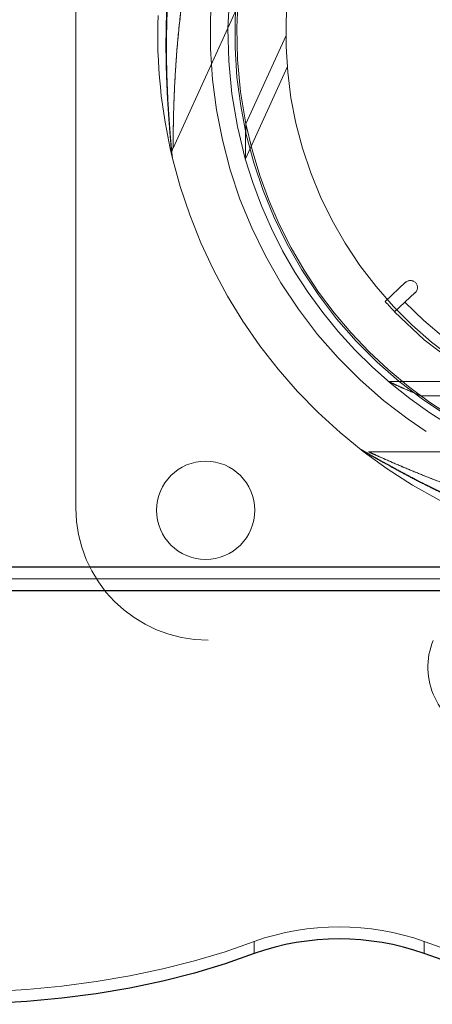
# Model space of a CAD drawing. Units: inches. Extents: x 0.93 to 9.57, y -0.26 to 8.11.
# Drawn here: x 4.13 to 4.19, y 3.77 to 3.92 of the extents above; entities that cross this region are included whole.
import ezdxf

# ---------------------------------------------------------------- set-up
doc = ezdxf.new("R2010")
doc.units = ezdxf.units.IN
doc.header["$MEASUREMENT"] = 0
doc.linetypes.add('SLD-Continua', pattern=[0])
doc.linetypes.add('SLD-Discontinua', pattern=[1.905, 1.27, -0.635])
doc.layers.get('0').update_dxf_attribs({"true_color": 0xffffff})
doc.layers.add('Area de seguridad', color=6, linetype='Continuous')

# ---------------------------------------------------------------- blocks, each defined once
blk = doc.blocks.new('20038 - TRENCITO')
at = {"color": 7, "linetype": 'SLD-Discontinua', "lineweight": 18}
for p, q in [((1678.04, 705.94), (1678.04, 704.21)), ((1702.26, 704.21), (1702.26, 705.94)), ((1573.81, 661.32), (1708.82, 661.32)), ((316, 652.58), (1816, 652.58)), ((1727.67, 642.47), (1727.67, 537.01)), ((1658, 634.5), (1685.97, 634.5)), ((1664.84, 626.5), (1678.56, 626.5)), ((1668.63, 624.5), (1683.09, 624.5)), ((1679.33, 611.83), (1682.26, 614.54)), ((1683.62, 613.07), (1680.69, 610.36)), ((1703.5, 592.77), (1697.5, 579.61)), ((1713.79, 591.24), (1702.19, 565.79)), ((1703.44, 587.81), (1697.75, 575.33))]:
    blk.add_line(p, q, dxfattribs=at)
at = {"color": 7, "linetype": 'SLD-Continua', "lineweight": 25}
for p, q in [((316, 654.31), (1816, 654.31)), ((1816, 650.85), (316, 650.85))]:
    blk.add_line(p, q, dxfattribs=at)
at = {"color": 7, "linetype": 'SLD-Continua', "lineweight": 25, "flags": 128}
for points in [[(1592.26, 705.94), (1596.44, 707.41), (1600.83, 708.73), (1605.39, 709.89), (1610.11, 710.88), (1614.96, 711.7), (1619.91, 712.34), (1624.95, 712.8), (1630.04, 713.08), (1635.15, 713.17), (1640.26, 713.08), (1645.35, 712.8), (1650.39, 712.34), (1655.34, 711.7), (1660.19, 710.88), (1664.91, 709.89), (1669.47, 708.73), (1673.86, 707.41), (1678.04, 705.94)], [(1702.26, 705.94), (1706.4, 707.4), (1710.75, 708.71), (1715.27, 709.86), (1719.95, 710.85), (1724.75, 711.67), (1729.66, 712.31), (1734.65, 712.78), (1739.69, 713.06), (1744.76, 713.17), (1749.84, 713.09), (1754.89, 712.83), (1759.88, 712.39), (1764.81, 711.78), (1769.63, 710.99), (1774.33, 710.02), (1778.87, 708.9), (1783.25, 707.61), (1787.43, 706.17), (1791.39, 704.58), (1795.11, 702.86), (1798.58, 701.01), (1801.77, 699.04), (1804.68, 696.95), (1807.27, 694.77), (1809.55, 692.51), (1811.5, 690.16), (1813.11, 687.76), (1814.37, 685.3), (1815.27, 682.8), (1815.82, 680.28), (1816, 677.74)]]:
    blk.add_lwpolyline(points, dxfattribs=at)
at = {"color": 7, "linetype": 'SLD-Discontinua', "lineweight": 18, "flags": 128}
for points in [[(1592.26, 704.21), (1596.44, 705.68), (1600.83, 707), (1605.39, 708.16), (1610.11, 709.15), (1614.96, 709.97), (1619.91, 710.61), (1624.95, 711.07), (1630.04, 711.34), (1635.15, 711.44), (1640.26, 711.34), (1645.35, 711.07), (1650.39, 710.61), (1655.34, 709.97), (1660.19, 709.15), (1664.91, 708.16), (1669.47, 707), (1673.86, 705.68), (1678.04, 704.21)], [(1702.26, 704.21), (1706.4, 705.67), (1710.75, 706.98), (1715.27, 708.13), (1719.95, 709.12), (1724.75, 709.94), (1729.66, 710.58), (1734.65, 711.04), (1739.69, 711.33), (1744.76, 711.44), (1749.84, 711.36), (1754.89, 711.1), (1759.88, 710.66), (1764.81, 710.04), (1769.63, 709.25), (1774.33, 708.29), (1778.87, 707.17), (1783.25, 705.88), (1787.43, 704.44), (1791.39, 702.85), (1795.11, 701.13), (1798.58, 699.28), (1801.77, 697.3), (1804.68, 695.22), (1807.27, 693.04), (1809.55, 690.77), (1811.5, 688.43), (1813.11, 686.02), (1814.37, 683.57), (1815.27, 681.07), (1815.82, 678.55), (1816, 676.01)]]:
    blk.add_lwpolyline(points, dxfattribs=at)
at = {"color": 7, "linetype": 'SLD-Discontinua', "lineweight": 18}
blk.add_circle((1709.17, 642.82), 7, dxfattribs=at)
at = {"color": 7, "linetype": 'SLD-Continua', "lineweight": 25}
blk.add_arc((1690.15, 740.18), 36.32, 250.5253, 289.4747, dxfattribs=at)
at = {"color": 7, "linetype": 'SLD-Discontinua', "lineweight": 18}
for centre, radius, start, end in [((1690.15, 738.45), 36.32, 250.5253, 289.4747), ((1667.53, 665.18), 10, 337.5, 73.6069), ((1708.82, 642.47), 18.85, 0, 90), ((1641, 575), 75, 13.5193, 117.4694), ((1641, 575), 67.5, 335.4944, 155.4944), ((1641, 575), 65, 15.86, 115.1276), ((1641, 575), 64, 335.4944, 155.4944), ((1641, 575), 63.74, 11.5957, 119.3931), ((1641, 575), 57.15, 43.7814, 41.7762), ((1641, 575), 56.75, 335.4944, 155.4944), ((1641, 575), 55.15, 43.8178, 226.1822), ((1641, 575), 57.15, 41.7762, 43.7814), ((1641, 575), 55.15, 226.1822, 43.8178), ((1680.01, 611.1), 1, 132.7788, 312.7788), ((1641, 575), 67.5, 155.4944, 357.9944), ((1641, 575), 64, 155.4944, 357.9944), ((1641, 575), 56.75, 155.4944, 335.4944), ((1641, 575), 65, 310.3667, 15.86), ((1641, 575), 75, 357.9944, 13.5193), ((1641, 575), 63.74, 306.1013, 11.5957)]:
    blk.add_arc(centre, radius, start, end, dxfattribs=at)
for points, knots in [([(1686.46, 634.53), (1686.44, 634.55), (1686.29, 634.63), (1685.77, 634.93), (1684.93, 635.41), (1683.8, 636.05), (1682.38, 636.84), (1680.62, 637.79), (1678.52, 638.88), (1676.06, 640.11), (1673.29, 641.43), (1670.12, 642.82), (1666.58, 644.26), (1662.64, 645.64), (1659.76, 646.58), (1658.16, 646.95), (1658, 646.99)], [0, 0, 0, 0, 0.00725, 0.045102, 0.084276, 0.133624, 0.188719, 0.25198, 0.328454, 0.41272, 0.504925, 0.607853, 0.725379, 0.850018, 0.985636, 1, 1, 1, 1]), ([(1686.46, 634.53), (1686.44, 634.55), (1686.29, 634.63), (1685.77, 634.93), (1684.93, 635.41), (1683.8, 636.05), (1682.38, 636.84), (1680.62, 637.79), (1678.52, 638.88), (1676.06, 640.11), (1673.29, 641.43), (1670.12, 642.82), (1666.58, 644.26), (1662.64, 645.64), (1659.76, 646.58), (1658.16, 646.95), (1658, 646.99)], [0, 0, 0, 0, 0.00725, 0.045102, 0.084276, 0.133624, 0.188719, 0.25198, 0.328454, 0.41272, 0.504925, 0.607853, 0.725379, 0.850018, 0.985636, 1, 1, 1, 1]), ([(1658, 646.94), (1659.53, 646.5), (1662.58, 645.63), (1667.11, 643.98), (1671.62, 642.12), (1676.11, 640.04), (1679.76, 638.19), (1682.55, 636.7), (1684.52, 635.61), (1686.07, 634.73), (1687.01, 634.19), (1687.31, 634.02), (1686.98, 634.21), (1685.87, 634.85), (1684, 635.9), (1681.62, 637.2), (1678.35, 638.92), (1673.98, 641.07), (1668.67, 643.38), (1663.33, 645.4), (1659.78, 646.42), (1658, 646.94)], [0, 0, 0, 0, 0.066426, 0.132838, 0.200979, 0.269056, 0.339696, 0.37512, 0.411273, 0.448228, 0.475298, 0.500594, 0.525922, 0.555371, 0.600221, 0.640419, 0.681636, 0.762534, 0.845439, 0.922444, 1, 1, 1, 1]), ([(1658, 646.94), (1659.53, 646.5), (1662.58, 645.63), (1667.11, 643.98), (1671.62, 642.12), (1676.11, 640.04), (1679.76, 638.19), (1682.55, 636.7), (1684.52, 635.61), (1686.07, 634.73), (1687.01, 634.19), (1687.31, 634.02), (1686.98, 634.21), (1685.87, 634.85), (1684, 635.9), (1681.62, 637.2), (1678.35, 638.92), (1673.98, 641.07), (1668.67, 643.38), (1663.33, 645.4), (1659.78, 646.42), (1658, 646.94)], [0, 0, 0, 0, 0.066426, 0.132838, 0.200979, 0.269056, 0.339696, 0.37512, 0.411273, 0.448228, 0.475298, 0.500594, 0.525922, 0.555371, 0.600221, 0.640419, 0.681636, 0.762534, 0.845439, 0.922444, 1, 1, 1, 1]), ([(1658, 644.17), (1659.64, 643.79), (1662.93, 643.04), (1667.94, 641.57), (1673.04, 639.85), (1677.27, 638.23), (1680.5, 636.9), (1682.78, 635.93), (1684.62, 635.11), (1685.67, 634.64), (1685.95, 634.51), (1685.99, 634.49), (1685.9, 634.53), (1685.58, 634.68), (1684.83, 635.02), (1683.32, 635.69), (1681.43, 636.51), (1678.71, 637.64), (1675.21, 639.03), (1670.96, 640.56), (1665.29, 642.42), (1660.93, 643.47), (1658, 644.17)], [0, 0, 0, 0, 0.078492, 0.157278, 0.242312, 0.328381, 0.368994, 0.410179, 0.4526, 0.478474, 0.494633, 0.499543, 0.5158, 0.520545, 0.544202, 0.578748, 0.61397, 0.649891, 0.722644, 0.791303, 0.860001, 1, 1, 1, 1]), ([(1658, 644.17), (1659.64, 643.79), (1662.93, 643.04), (1667.94, 641.57), (1673.04, 639.85), (1677.27, 638.23), (1680.5, 636.9), (1682.78, 635.93), (1684.62, 635.11), (1685.67, 634.64), (1685.95, 634.51), (1685.99, 634.49), (1685.9, 634.53), (1685.58, 634.68), (1684.83, 635.02), (1683.32, 635.69), (1681.43, 636.51), (1678.71, 637.64), (1675.21, 639.03), (1670.96, 640.56), (1665.29, 642.42), (1660.93, 643.47), (1658, 644.17)], [0, 0, 0, 0, 0.078492, 0.157278, 0.242312, 0.328381, 0.368994, 0.410179, 0.4526, 0.478474, 0.494633, 0.499543, 0.5158, 0.520545, 0.544202, 0.578748, 0.61397, 0.649891, 0.722644, 0.791303, 0.860001, 1, 1, 1, 1]), ([(1687.2, 634.07), (1687.15, 634.11), (1687.07, 634.17), (1686.98, 634.23), (1686.94, 634.26), (1686.92, 634.26), (1686.92, 634.27), (1686.91, 634.27), (1686.9, 634.28), (1686.87, 634.3), (1686.7, 634.39), (1686.35, 634.59), (1686.03, 634.78), (1685.95, 634.83)], [0, 0, 0, 0, 0.049995, 0.080841, 0.087778, 0.092309, 0.097282, 0.105504, 0.124685, 0.203058, 0.531664, 0.882157, 1, 1, 1, 1]), ([(1687.2, 634.07), (1687.15, 634.11), (1687.07, 634.17), (1686.98, 634.23), (1686.94, 634.26), (1686.92, 634.26), (1686.92, 634.27), (1686.91, 634.27), (1686.9, 634.28), (1686.87, 634.3), (1686.7, 634.39), (1686.35, 634.59), (1686.03, 634.78), (1685.95, 634.83)], [0, 0, 0, 0, 0.0499952, 0.0808414, 0.0877777, 0.0923086, 0.0972824, 0.105504, 0.124685, 0.2030579, 0.531664, 0.882157, 1, 1, 1, 1]), ([(1686.89, 634.28), (1686.89, 634.29), (1686.88, 634.29), (1686.79, 634.34), (1686.58, 634.46), (1686.46, 634.53)], [0, 0, 0, 0, 0.101062, 0.51335, 1, 1, 1, 1]), ([(1686.89, 634.28), (1686.89, 634.29), (1686.88, 634.29), (1686.79, 634.34), (1686.58, 634.46), (1686.46, 634.53)], [0, 0, 0, 0, 0.101062, 0.51335, 1, 1, 1, 1]), ([(1678.56, 626.5), (1679.37, 626.16), (1680.61, 625.63), (1681.94, 625.04), (1682.77, 624.66), (1683.23, 624.45), (1683.1, 624.51), (1683.09, 624.52)], [0, 0, 0, 0, 0.343555, 0.529106, 0.720469, 0.973606, 1, 1, 1, 1]), ([(1678.56, 626.5), (1679.37, 626.16), (1680.61, 625.63), (1681.94, 625.04), (1682.77, 624.66), (1683.23, 624.45), (1683.1, 624.51), (1683.09, 624.52)], [0, 0, 0, 0, 0.343555, 0.529106, 0.720469, 0.973606, 1, 1, 1, 1]), ([(1703.51, 592.76), (1703.52, 592.71), (1703.52, 592.58), (1703.51, 591.3), (1703.49, 589.65), (1703.46, 588.46), (1703.44, 587.83), (1703.44, 587.81)], [0, 0, 0, 0, 0.22731, 0.532649, 0.75962, 0.99263, 1, 1, 1, 1]), ([(1713.51, 560.63), (1713.75, 562.2), (1714.22, 565.34), (1714.6, 570.15), (1714.77, 575.02), (1714.74, 579.97), (1714.57, 584.06), (1714.37, 587.22), (1714.2, 589.46), (1714.05, 591.23), (1713.94, 592.32), (1713.91, 592.66), (1713.95, 592.27), (1714.07, 591.01), (1714.25, 588.86), (1714.45, 586.17), (1714.65, 582.48), (1714.79, 577.6), (1714.69, 571.81), (1714.32, 566.12), (1713.78, 562.46), (1713.51, 560.63)], [0, 0, 0, 0, 0.066426, 0.132838, 0.200979, 0.269056, 0.339696, 0.37512, 0.411273, 0.448228, 0.475298, 0.500594, 0.525922, 0.555371, 0.600221, 0.640419, 0.681636, 0.762534, 0.845439, 0.922444, 1, 1, 1, 1]), ([(1713.54, 560.61), (1713.74, 561.82), (1714.2, 564.6), (1714.57, 568.73), (1714.78, 572.84), (1714.84, 576.49), (1714.79, 579.83), (1714.68, 582.74), (1714.55, 585.16), (1714.41, 587.13), (1714.29, 588.77), (1714.18, 590.07), (1714.09, 591.07), (1714.02, 591.76), (1713.99, 592.07), (1713.98, 592.16), (1713.98, 592.18), (1713.98, 592.18), (1713.97, 592.21), (1713.97, 592.23), (1713.96, 592.29), (1713.95, 592.39), (1713.92, 592.48), (1713.9, 592.53)], [0, 0, 0, 0, 0.102738, 0.237479, 0.347026, 0.447106, 0.543207, 0.62781, 0.695415, 0.753933, 0.805848, 0.853559, 0.894208, 0.928187, 0.963352, 0.981411, 0.986088, 0.989704, 0.990555, 0.991176, 0.992563, 0.995217, 1, 1, 1, 1]), ([(1714.01, 591.86), (1714, 591.92), (1713.99, 592.07), (1713.98, 592.14), (1713.98, 592.17), (1713.98, 592.17), (1713.98, 592.16), (1713.98, 592.14), (1713.98, 592.12), (1713.99, 592.06), (1713.99, 591.79), (1713.97, 591.48), (1713.84, 591.25), (1713.82, 591.23)], [0, 0, 0, 0, 0.199782, 0.434539, 0.554138, 0.607071, 0.636534, 0.645063, 0.653177, 0.672314, 0.71079, 0.964573, 1, 1, 1, 1]), ([(1710.99, 561.78), (1711.33, 563.43), (1712.01, 566.73), (1712.75, 571.9), (1713.29, 577.25), (1713.57, 581.78), (1713.71, 585.27), (1713.77, 587.75), (1713.79, 589.76), (1713.79, 590.91), (1713.8, 591.21), (1713.8, 591.27), (1713.8, 591.17), (1713.79, 590.81), (1713.79, 589.98), (1713.78, 588.34), (1713.74, 586.28), (1713.64, 583.33), (1713.45, 579.57), (1713.08, 575.07), (1712.42, 569.13), (1711.56, 564.73), (1710.99, 561.78)], [0, 0, 0, 0, 0.078492, 0.157278, 0.242312, 0.328381, 0.368994, 0.410179, 0.4526, 0.478474, 0.494633, 0.499543, 0.5158, 0.520545, 0.544202, 0.578748, 0.61397, 0.649891, 0.722644, 0.791303, 0.860001, 1, 1, 1, 1])]:
    blk.add_open_spline(points, degree=3, knots=knots, dxfattribs=at)

msp = doc.modelspace()

# ---------------------------------------------------------------- block references
at = {"layer": 'Area de seguridad', "xscale": 0.001041730638316858, "yscale": 0.001041730638316858, "zscale": 0.001041730638316858, "rotation": 180}
msp.add_blockref('20038 - TRENCITO', (5.9353, 4.51412), dxfattribs=at)

doc.saveas('drawing.dxf')
